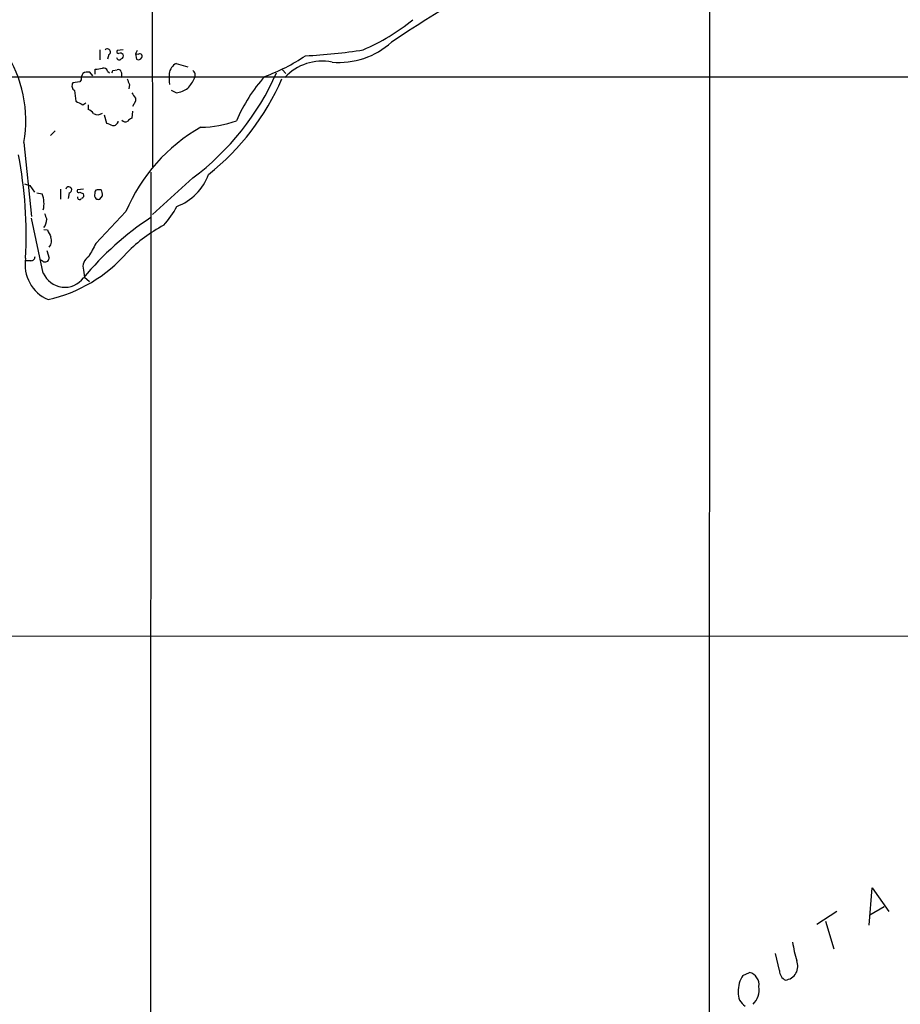
# Model space of a CAD drawing. Extents: x 0 to 1071, y 17 to 908.
# Drawn here: x 278 to 404, y 338 to 479 of the extents above; entities that cross this region are included whole.
import ezdxf

# ---------------------------------------------------------------- set-up
doc = ezdxf.new("R2010")
doc.units = 0
doc.header["$MEASUREMENT"] = 0
doc.layers.add('MAIN', color=5, linetype='CONTINUOUS')

msp = doc.modelspace()

# ---------------------------------------------------------------- linework, layer by layer
at = {"layer": 'MAIN'}
for p, q in [((377.19, 607.9066), (377.0207, 246.7186)), ((297.18, 504.1899), (297.2647, 458.3006)), ((289.7293, 475.0646), (289.7293, 473.6253)), ((290.9993, 474.3873), (290.83, 473.7099)), ((293.0313, 475.0646), (292.1847, 474.9799)), ((295.0633, 474.9799), (294.8093, 474.4719)), ((294.8093, 474.4719), (294.9787, 473.7099)), ((295.148, 474.3873), (294.8093, 474.4719)), ((300.6513, 473.1173), (302.3447, 472.6093)), ((288.7133, 471.3393), (288.29, 471.8473)), ((289.052, 471.5933), (289.052, 472.2706)), ((290.83, 472.0166), (291.084, 471.7626)), ((291.592, 472.1013), (292.1847, 472.1859)), ((315.8913, 472.1859), (316.3993, 471.6779)), ((257.2173, 471.1699), (614.5953, 471.1699)), ((286.8507, 470.4926), (285.8347, 470.3233)), ((287.02, 470.7466), (286.8507, 470.4926)), ((293.9627, 470.0693), (293.878, 469.4766)), ((286.0887, 469.2226), (286.258, 467.6986)), ((300.6513, 468.8839), (299.974, 469.2226)), ((287.274, 467.1906), (287.6973, 467.4446)), ((288.036, 467.1906), (288.036, 466.5133)), ((294.8093, 467.6986), (294.386, 466.9366)), ((294.8093, 468.1219), (294.8093, 467.6986)), ((294.386, 466.2593), (294.3013, 465.2433)), ((290.322, 465.7513), (290.6607, 464.5659)), ((282.6173, 462.7879), (283.2947, 463.4653)), ((278.8073, 461.7719), (279.908, 451.1886)), ((297.0107, 457.5386), (296.926, 70.9506)), ((303.022, 456.6919), (297.2647, 451.4426)), ((278.892, 455.8453), (279.654, 455.5913)), ((279.654, 455.5913), (280.3313, 454.6599)), ((280.67, 454.5753), (281.432, 454.4059)), ((284.0567, 455.0833), (284.0567, 453.6439)), ((285.3267, 454.5753), (285.1573, 453.7286)), ((287.3587, 455.0833), (286.512, 454.9986)), ((286.8507, 454.6599), (287.3587, 454.4059)), ((289.8987, 454.9986), (289.306, 454.9986)), ((289.7293, 453.6439), (290.068, 454.1519)), ((293.4547, 451.8659), (289.1367, 447.2939)), ((281.6013, 443.0606), (279.908, 450.9346)), ((281.686, 449.3259), (282.194, 449.2413)), ((282.1093, 446.2779), (282.448, 445.1773)), ((279.8233, 444.8386), (279.146, 444.8386)), ((281.5167, 444.7539), (281.0933, 445.0079)), ((287.3587, 443.4839), (287.528, 442.4679)), ((287.528, 442.4679), (288.2053, 441.8753)), ((221.3187, 390.9906), (471.7627, 391.0753)), ((400.05, 349.5886), (400.4733, 354.9226)), ((400.4733, 354.9226), (402.844, 351.5359)), ((395.3933, 351.5359), (392.5147, 349.6733)), ((402.1667, 352.2133), (400.1347, 351.0279)), ((393.7847, 350.1813), (394.97, 346.2019)), ((387.1807, 343.0693), (386.588, 345.5246)), ((381.9313, 342.3919), (382.8627, 342.8153))]:
    msp.add_line(p, q, dxfattribs=at)
for centre, radius, start, end in [((450.2994, 299.4062), 212.9415, 117.607211, 123.892745), ((315.096, 503.4953), 31.0151, 293.555364, 308.972178), ((323.9404, 484.6434), 11.3954, 265.282957, 311.927454), ((261.1039, 464.9584), 17.9879, 349.796377, 33.533259), ((290.7979, 474.7654), 0.4284, 298.042591, 135.699848), ((292.3822, 474.8105), 0.2602, 139.379598, 282.545532), ((292.6081, 474.0277), 0.5554, 40.355103, 107.759607), ((292.7067, 474.1756), 0.3875, 280.497939, 33.11188), ((295.402, 474.1163), 0.3714, 335.774365, 133.145356), ((316.1766, 544.8603), 70.7068, 272.445263, 279.20773), ((292.4656, 473.987), 0.3663, 183.61536, 328.314618), ((295.2327, 474.218), 0.5681, 243.43946, 333.425927), ((301.7268, 471.2799), 2.129, 120.342059, 169.225773), ((304.6515, 495.6461), 25.8966, 289.629967, 304.161957), ((321.5429, 466.2591), 7.1777, 78.260333, 137.748219), ((289.2769, 470.6314), 2.2598, 152.413275, 177.077961), ((287.9938, 470.4921), 1.3872, 77.671, 121.258436), ((247.2357, 726.3512), 257.4986, 279.345895, 279.575081), ((290.2273, 471.8291), 0.6312, 17.280921, 104.617437), ((206.8024, 514.2719), 94.6976, 333.327176, 333.556278), ((292.3964, 471.8614), 0.3874, 10.48609, 123.119959), ((291.8044, 471.5086), 1.061, 336.486577, 23.513423), ((307.7339, 471.2978), 8.1075, 177.31285, 188.715375), ((302.6158, 471.4279), 0.7864, 327.087921, 58.901301), ((280.2782, 487.1667), 38.0263, 306.734532, 336.103158), ((286.4971, 469.8965), 0.788, 147.205358, 238.783105), ((505.4346, 555.1641), 227.9506, 201.690314, 201.919506), ((297.5687, 473.6725), 6.3018, 319.277998, 334.91313), ((283.041, 485.1199), 35.712, 308.573364, 336.563166), ((331.1213, 455.4063), 23.8105, 138.271599, 156.489834), ((485.0667, 595.5105), 228.9667, 213.575483, 213.804652), ((300.1196, 472.6685), 3.8217, 277.997167, 305.606867), ((413.7659, 721.4444), 283.981, 243.320357, 243.54954), ((287.231, 464.6921), 1.9912, 38.095812, 66.153792), ((289.3765, 466.8097), 1.0607, 236.949639, 310.683901), ((375.7339, 676.0464), 227.9505, 248.086337, 248.31552), ((291.6528, 464.9205), 0.7083, 258.145921, 351.835582), ((293.3785, 465.3702), 0.6418, 216.407427, 300.965288), ((294.6403, 464.1424), 1.1519, 107.115163, 143.973724), ((304.2529, 478.0452), 14.072, 269.814334, 290.962734), ((316.4592, 442.2639), 24.928, 119.438611, 157.344509), ((217.3723, 448.3903), 61.7726, 357.01851, 10.826974), ((298.1325, 459.8034), 7.6332, 289.942385, 340.057615), ((285.242, 454.9986), 0.4317, 281.315138, 168.684862), ((286.6813, 454.8292), 0.2395, 134.983084, 315.016916), ((289.8144, 454.2791), 0.8731, 165.981264, 219.087174), ((289.4161, 454.5583), 0.4539, 104.039305, 188.578205), ((288.7124, 454.3211), 1.3661, 352.885388, 29.730836), ((277.9072, 452.9956), 3.7965, 346.663991, 21.806734), ((286.8084, 453.898), 0.3055, 164.062331, 344.039146), ((287.0342, 454.1942), 0.3874, 280.48609, 33.119959), ((289.5601, 454.5757), 0.947, 243.443066, 280.291859), ((290.3955, 457.7422), 11.5361, 317.298134, 333.683496), ((279.9717, 450.8603), 2.1397, 323.244175, 357.455315), ((493.5898, 535.8385), 227.9505, 201.68448, 201.913663), ((321.5497, 413.8816), 44.5126, 123.455018, 140.185332), ((536.4478, 575.7332), 283.981, 206.45046, 206.679643), ((309.6109, 429.9616), 22.6623, 118.281886, 134.865204), ((281.3814, 447.7162), 1.4153, 318.904713, 21.08198), ((277.6718, 459.8555), 21.1136, 282.60307, 319.072574), ((754.2783, 192.3628), 530.4211, 151.274085, 151.503268), ((284.4731, 444.2785), 5.4859, 170.570301, 246.421395), ((279.8375, 445.4171), 0.5787, 268.593886, 1.406114), ((281.8536, 445.2489), 0.5987, 235.76056, 353.131381), ((289.0064, 443.962), 1.7156, 121.081743, 196.180723), ((284.673, 444.3628), 3.3364, 202.97377, 323.607862), ((406.764, 349.7556), 17.9137, 188.417513, 197.031948), ((387.787, 343.7131), 2.0129, 276.856339, 23.278949), ((388.6589, 343.0512), 1.4783, 179.29847, 244.707286), ((384.9508, 340.2472), 3.7037, 144.614463, 183.49682), ((382.4223, 341.0542), 1.8153, 351.417733, 75.959929), ((381.3387, 340.3317), 2.9138, 314.215785, 8.915993), ((383.2861, 339.7674), 2.0479, 172.878107, 240.254078)]:
    msp.add_arc(centre, radius, start, end, dxfattribs=at)

doc.saveas('drawing.dxf')
